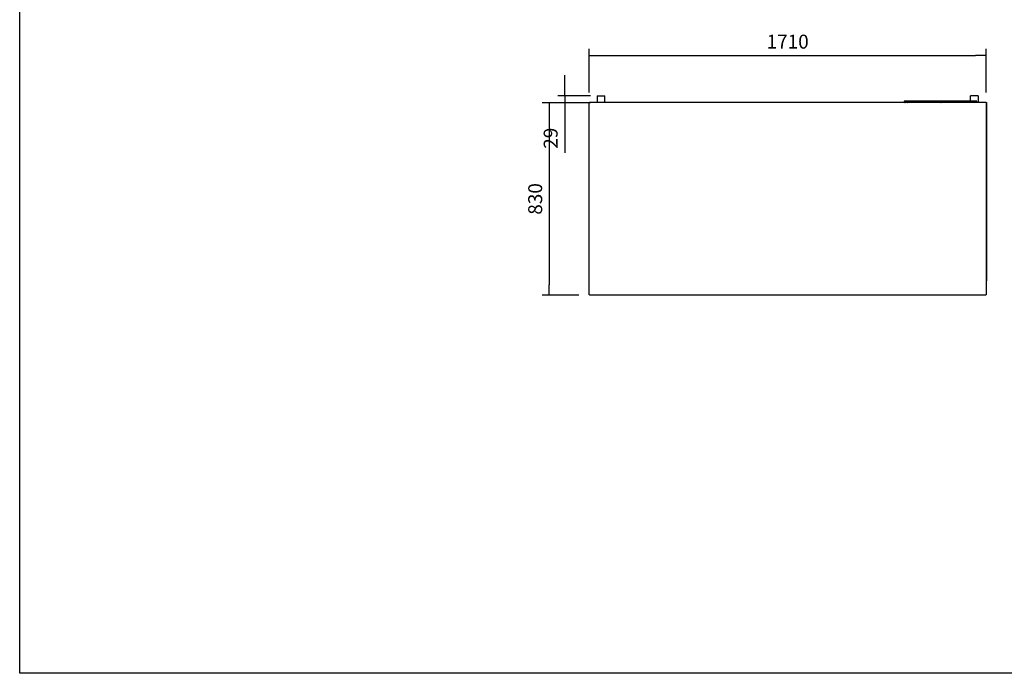
# Model space of a CAD drawing. Units: millimetres. Extents: x 195 to 2320, y 112 to 1332.
# Drawn here: x 918 to 1130, y 1055 to 1196 of the extents above; entities that cross this region are included whole.
import ezdxf

# ---------------------------------------------------------------- set-up
doc = ezdxf.new("R2010")
doc.units = ezdxf.units.MM
doc.styles.add('SEACAD_Solid_Edge_ISO', font='seiso.ttf')
doc.dimstyles.new('INFRICO_COT', dxfattribs={"dimtxt": 3, "dimasz": 2.25, "dimexe": 1.5, "dimexo": 2.25, "dimgap": 1.5, "dimtad": 1, "dimdec": 0, "dimlfac": 20, "dimzin": 12, "dimtxsty": 'SEACAD_Solid_Edge_ISO', "dimblk1": '_SE_FILLED', "dimblk2": '_SE_FILLED', "dimsah": 1, "dimcen": 1.5, "dimadec": 1, "dimazin": 0, "dimtfac": 1, "dimtdec": 0, "dimtmove": 0, "dimatfit": 3, "dimfxl": 1, "dimtolj": 1, "dimtzin": 12, "dimarcsym": 0})

# ---------------------------------------------------------------- blocks, each defined once
blk = doc.blocks.new('_SE_FILLED')
at = {"color": 0}
blk.add_line((0, 0), (-1, 0), dxfattribs=at)
blk.add_solid([(0, 0), (-1, -0.1665), (-1, 0.1665), (0, 0)], dxfattribs=at)
blk = doc.blocks.new('*D364')
at = {"color": 0, "lineweight": -2}
for p, q in [((1038.77, 1178.02), (1030.86, 1178.02)), ((1032.36, 1175.77), (1032.36, 1138.77)), ((1038.77, 1136.52), (1030.86, 1136.52))]:
    blk.add_line(p, q, dxfattribs=at)
at = {"layer": 'Defpoints', "color": 0}
for p in [(1041.02, 1178.02), (1032.36, 1136.52), (1041.02, 1136.52)]:
    blk.add_point(p, dxfattribs=at)
at = {"color": 0, "lineweight": -2, "xscale": 2.25, "yscale": 2.25, "zscale": 2.25}
for p, rotation in [((1032.36, 1178.02), 90), ((1032.36, 1136.52), 270)]:
    blk.add_blockref('_SE_FILLED', p, dxfattribs=dict(at, rotation=rotation))
at = {"color": 0, "insert": (1029.34, 1157.27), "char_height": 3, "attachment_point": 5, "rotation": 90, "style": 'SEACAD_Solid_Edge_ISO'}
blk.add_mtext('\\A1;830', dxfattribs=at)
blk = doc.blocks.new('*D365')
at = {"color": 0, "lineweight": -2}
for p, q in [((1040.98, 1180.23), (1040.98, 1189.66)), ((1043.23, 1188.16), (1124.24, 1188.16)), ((1126.49, 1180.23), (1126.49, 1189.66))]:
    blk.add_line(p, q, dxfattribs=at)
at = {"layer": 'Defpoints', "color": 0}
for p in [(1126.49, 1188.16), (1040.98, 1177.98), (1126.49, 1177.98)]:
    blk.add_point(p, dxfattribs=at)
at = {"color": 0, "lineweight": -2, "xscale": 2.25, "yscale": 2.25, "zscale": 2.25, "rotation": 180}
blk.add_blockref('_SE_FILLED', (1040.98, 1188.16), dxfattribs=at)
at = {"color": 0, "lineweight": -2, "xscale": 2.25, "yscale": 2.25, "zscale": 2.25}
blk.add_blockref('_SE_FILLED', (1126.49, 1188.16), dxfattribs=at)
at = {"color": 0, "insert": (1083.73, 1191.18), "char_height": 3, "attachment_point": 5, "style": 'SEACAD_Solid_Edge_ISO'}
blk.add_mtext('\\A1;1710', dxfattribs=at)
blk = doc.blocks.new('*D366')
at = {"color": 0, "lineweight": -2}
for p, q in [((1035.69, 1181.72), (1035.69, 1183.97)), ((1041.26, 1179.47), (1034.19, 1179.47)), ((1041.26, 1178.02), (1034.19, 1178.02)), ((1035.69, 1179.47), (1035.69, 1178.02)), ((1035.69, 1175.77), (1035.69, 1167.2))]:
    blk.add_line(p, q, dxfattribs=at)
at = {"layer": 'Defpoints', "color": 0}
for p in [(1035.69, 1178.02), (1043.51, 1179.47), (1043.51, 1178.02)]:
    blk.add_point(p, dxfattribs=at)
at = {"color": 0, "lineweight": -2, "xscale": 2.25, "yscale": 2.25, "zscale": 2.25}
for p, rotation in [((1035.69, 1179.47), 270), ((1035.69, 1178.02), 90)]:
    blk.add_blockref('_SE_FILLED', p, dxfattribs=dict(at, rotation=rotation))
at = {"color": 0, "insert": (1032.67, 1170.36), "char_height": 3, "attachment_point": 5, "rotation": 90, "style": 'SEACAD_Solid_Edge_ISO'}
blk.add_mtext('\\A1;29', dxfattribs=at)

msp = doc.modelspace()

# ---------------------------------------------------------------- linework, layer by layer
for p, q in [((1040.984, 1177.983), (1041.025, 1177.983)), ((1040.984, 1136.564), (1040.984, 1177.983)), ((1041.025, 1177.983), (1041.025, 1178.023)), ((1126.445, 1178.023), (1041.025, 1178.023)), ((1042.704, 1179.473), (1044.314, 1179.473)), ((1042.704, 1179.473), (1042.704, 1178.023)), ((1044.314, 1178.023), (1044.314, 1179.473)), ((1108.848, 1178.336), (1108.848, 1178.161)), ((1124.523, 1178.336), (1108.848, 1178.336)), ((1108.848, 1178.161), (1108.906, 1178.161)), ((1108.965, 1178.161), (1116.656, 1178.161)), ((1116.435, 1178.088), (1116.285, 1178.088)), ((1116.435, 1178.023), (1116.435, 1178.161)), ((1116.715, 1178.161), (1124.406, 1178.161)), ((1117.935, 1178.161), (1117.935, 1178.023)), ((1118.085, 1178.088), (1117.935, 1178.088)), ((1124.766, 1179.473), (1123.156, 1179.473)), ((1123.156, 1178.023), (1123.156, 1179.473)), ((1124.465, 1178.161), (1124.523, 1178.161)), ((1124.523, 1178.161), (1124.523, 1178.336)), ((1124.766, 1179.473), (1124.766, 1178.023)), ((1126.445, 1178.023), (1126.58, 1178.023)), ((1126.445, 1177.983), (1126.445, 1178.023)), ((1126.445, 1177.983), (1126.485, 1177.983)), ((1126.485, 1177.898), (1126.58, 1177.993)), ((1126.58, 1177.992), (1126.485, 1177.898)), ((1126.485, 1177.983), (1126.485, 1136.564)), ((1126.58, 1178.023), (1126.58, 1178.014)), ((1126.58, 1177.993), (1126.58, 1178.014)), ((1126.58, 1177.992), (1126.58, 1177.993)), ((1126.581, 1177.993), (1126.602, 1177.993)), ((1126.602, 1177.993), (1126.611, 1177.993)), ((1126.611, 1139.653), (1126.611, 1177.993)), ((1126.485, 1139.748), (1126.58, 1139.653)), ((1126.58, 1139.653), (1126.485, 1139.747)), ((1126.58, 1139.622), (1126.485, 1139.622)), ((1126.58, 1139.653), (1126.58, 1139.654)), ((1126.58, 1139.652), (1126.58, 1139.631)), ((1126.58, 1139.631), (1126.58, 1139.622)), ((1126.581, 1139.653), (1126.602, 1139.653)), ((1126.611, 1139.653), (1126.602, 1139.653)), ((1041.025, 1136.564), (1040.984, 1136.564)), ((1041.025, 1136.564), (1041.025, 1136.523)), ((1126.445, 1136.523), (1041.025, 1136.523)), ((1126.485, 1136.564), (1126.445, 1136.564)), ((1126.445, 1136.523), (1126.445, 1136.564))]:
    msp.add_line(p, q)
msp.add_lwpolyline([(918.274, 1331.989), (1298.274, 1331.989), (1298.274, 1054.989), (918.274, 1054.989)], close=True)
for centre, radius, start, end in [((1108.935, 1178.078), 0.0875, 0, 218.9448), ((1108.935, 1178.078), 0.0875, 321.0552, 0), ((1109.435, 1178.078), 0.0875, 109.46295, 218.9448), ((1109.435, 1178.078), 0.0875, 0, 70.53705), ((1109.435, 1178.078), 0.0875, 321.0552, 0), ((1116.285, 1177.988), 0.1, 90, 159.32543), ((1116.685, 1178.078), 0.0875, 0, 218.9448), ((1116.685, 1178.078), 0.0875, 321.0552, 0), ((1118.085, 1177.988), 0.1, 20.67457, 90), ((1123.935, 1178.078), 0.0875, 109.46295, 218.9448), ((1123.935, 1178.078), 0.0875, 0, 70.53705), ((1123.935, 1178.078), 0.0875, 321.0552, 0), ((1124.435, 1178.078), 0.0875, 0, 218.9448), ((1124.435, 1178.078), 0.0875, 321.0552, 0), ((1126.58, 1177.993), 0.0305, 0, 90), ((1129.96, 1177.942), 3.381, 178.7678, 179.13337), ((1126.529, 1181.373), 3.381, 270.86662, 271.23221), ((1126.58, 1177.993), 0.0005, 0, 90), ((1126.582, 1177.991), 0.00314, 126.98919, 136.6645), ((1126.58, 1139.653), 0.0305, 270, 0), ((1126.58, 1139.653), 0.0005, 270, 0), ((1129.96, 1139.704), 3.381, 180.86662, 181.23221), ((1126.529, 1136.273), 3.381, 88.7678, 89.13337), ((1126.578, 1139.651), 0.00314, 36.98919, 46.6645)]:
    msp.add_arc(centre, radius, start, end)

# ---------------------------------------------------------------- dimensions: what is measured, and where the dimension line sits
dim = msp.add_linear_dim(base=(1126.485, 1188.16), p1=(1040.984, 1177.983), p2=(1126.485, 1177.983), dimstyle='INFRICO_COT')
dim.commit()
dim.dimension.update_dxf_attribs({"geometry": '*D365', "text_midpoint": (1083.735, 1191.176)})
for base, p1, p2, picture, middle in [((1035.691, 1178.023), (1043.509, 1179.473), (1043.509, 1178.023), '*D366', (1032.673, 1170.36)), ((1032.356, 1136.523), (1041.025, 1178.023), (1041.025, 1136.523), '*D364', (1029.337, 1157.273))]:
    dim = msp.add_linear_dim(base=base, p1=p1, p2=p2, angle=90, dimstyle='INFRICO_COT')
    dim.commit()
    dim.dimension.update_dxf_attribs({"geometry": picture, "text_midpoint": middle})

doc.saveas('drawing.dxf')
